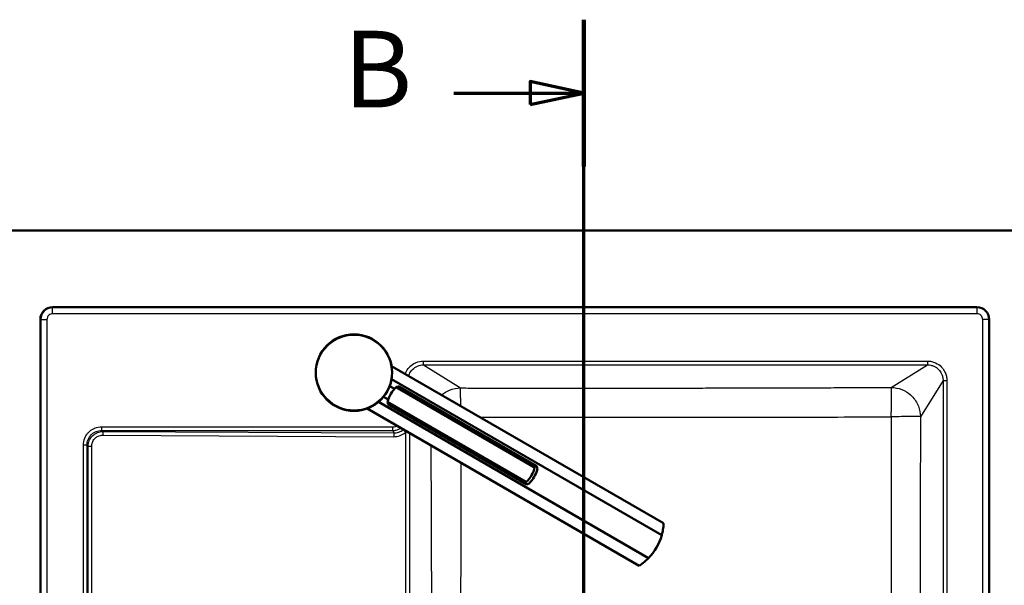
# Model space of a CAD drawing. Units: millimetres. Extents: x 0 to 2100, y 0 to 3886.
# Drawn here: x 747 to 1390, y 3517 to 3886 of the extents above; entities that cross this region are included whole.
import ezdxf

# ---------------------------------------------------------------- set-up
doc = ezdxf.new("R2010")
doc.units = ezdxf.units.MM
doc.header["$LTSCALE"] = 10
doc.linetypes.add('CHAIN', pattern=[0.3543, 0.2362, -0.0295, 0.0591, -0.0295])
doc.linetypes.add('LONG_DASH_DOTTED', pattern=[0.3001, 0.2362, -0.0295, 0.0049, -0.0295])
for name, color, linetype, lineweight in [('Section View Lines(ISO)', 7, 'LONG_DASH_DOTTED', 70), ('Visible Edges(ISO)', 7, 'Continuous', 50), ('Visible Tangent Edges(ISO)', 7, 'Continuous', 25)]:
    doc.layers.add(name, color=color, linetype=linetype, lineweight=lineweight)
doc.styles.add('Text__5.0mm', font='arial.ttf', dxfattribs={"width": 0.9})

# ---------------------------------------------------------------- blocks, each defined once
blk = doc.blocks.new('2dTransSection1')
at = {"layer": 'Section View Lines(ISO)', "linetype": 'CHAIN', "ltscale": 42.824814}
blk.add_line((111.541, 303.206), (111.541, 388.643), dxfattribs=at)
at = {"layer": 'Section View Lines(ISO)', "linetype": 'Continuous', "lineweight": 140}
for p, q in [((111.541, 379.07), (111.541, 388.643)), ((111.541, 303.206), (111.541, 312.779))]:
    blk.add_line(p, q, dxfattribs=at)
at = {"layer": 'Section View Lines(ISO)', "linetype": 'Continuous'}
for p, q in [((111.541, 383.857), (108.041, 384.607)), ((108.041, 384.607), (108.041, 383.107)), ((103.061, 383.857), (108.041, 383.857)), ((108.041, 383.857), (111.541, 383.857)), ((108.041, 383.107), (111.541, 383.857)), ((111.541, 307.992), (108.041, 308.742)), ((108.041, 308.742), (108.041, 307.242)), ((103.061, 307.992), (108.041, 307.992)), ((108.041, 307.992), (111.541, 307.992)), ((108.041, 307.242), (111.541, 307.992))]:
    blk.add_line(p, q, dxfattribs=at)
at = {"layer": 'Section View Lines(ISO)', "linetype": 'Continuous', "flags": 128}
for points in [[(108.041, 383.107), (111.541, 383.857), (108.041, 384.607), (108.041, 383.107)], [(108.041, 307.242), (111.541, 307.992), (108.041, 308.742), (108.041, 307.242)]]:
    blk.add_lwpolyline(points, dxfattribs=at)
at = {"layer": 'Section View Lines(ISO)'}
for points in [[(108.041, 383.107), (111.541, 383.857), (108.041, 384.607), (108.041, 383.107)], [(108.041, 307.242), (111.541, 307.992), (108.041, 308.742), (108.041, 307.242)]]:
    blk.add_solid(points, dxfattribs=at)
at = {"layer": 'Section View Lines(ISO)', "char_height": 5, "attachment_point": 7, "style": 'Text__5.0mm'}
for insert in [(95.853, 381.357), (95.853, 305.492)]:
    blk.add_mtext('B', dxfattribs=dict(at, insert=insert))

msp = doc.modelspace()

# ---------------------------------------------------------------- linework, layer by layer
at = {"layer": 'Visible Edges(ISO)'}
for p, q in [((620.41, 3748.8), (1520.41, 3748.8)), ((768.41, 3698.8), (1372.41, 3698.8)), ((760.41, 3206.8), (760.41, 3690.8)), ((1380.41, 3690.8), (1380.41, 3206.8)), ((989.91, 3660.31), (1167.67, 3557.68)), ((1166.39, 3549.86), (989.9, 3651.76)), ((991.7, 3645.42), (988.65, 3647.18)), ((1083.36, 3594.2), (992.77, 3646.51)), ((1084.52, 3595.05), (994.72, 3646.89)), ((981.32, 3636.88), (1157.8, 3534.99)), ((987.7, 3638.49), (984.65, 3640.25)), ((1077.89, 3584.72), (987.3, 3637.02)), ((1077.73, 3583.3), (987.94, 3635.14)), ((973.91, 3632.6), (1151.67, 3529.97))]:
    msp.add_line(p, q, dxfattribs=at)
msp.add_circle((965.28, 3656.06), 25, dxfattribs=at)
for centre, radius, start, end in [((768.41, 3690.8), 8, 90, 180), ((1372.41, 3690.8), 8, 0, 90), ((1132.71, 3559.39), 35, 315.79658, 344.20342)]:
    msp.add_arc(centre, radius, start, end, dxfattribs=at)
for centre, major_axis, start_param, end_param in [((1004.38, 3633.48), (-9, -15.59), 4.712389, 5.021582), ((1004.38, 3633.48), (-9, -15.59), 4.403196, 4.712389), ((1066.28, 3597.74), (9, 15.59), 4.403196, 5.021582), ((1068.07, 3596.71), (-9, -15.59), 1.261603, 1.87999)]:
    msp.add_ellipse(centre, major_axis=major_axis, ratio=0.965926, start_param=start_param, end_param=end_param, dxfattribs=at)
for points, knots in [([(994.72, 3646.89), (994.53, 3647), (994.17, 3647), (993.43, 3646.8), (993.11, 3646.67), (992.77, 3646.51)], [0, 0, 0, 0, 0.2583698, 0.2583698, 0.412375, 0.412375, 0.412375, 0.412375]), ([(987.3, 3637.02), (987.32, 3636.65), (987.37, 3636.31), (987.56, 3635.56), (987.74, 3635.25), (987.94, 3635.14)], [1.6537755, 1.6537755, 1.6537755, 1.6537755, 1.8077807, 1.8077807, 2.0661504, 2.0661504, 2.0661504, 2.0661504]), ([(1083.36, 3594.2), (1083.53, 3594.47), (1083.69, 3594.68), (1084.09, 3595.09), (1084.32, 3595.16), (1084.71, 3594.93), (1084.89, 3594.63), (1085.08, 3593.88), (1085.13, 3593.54), (1085.16, 3593.17)], [1.6537755, 1.6537755, 1.6537755, 1.6537755, 1.8077807, 1.8077807, 2.0661504, 2.0661504, 2.3245202, 2.3245202, 2.4785254, 2.4785254, 2.4785254, 2.4785254]), ([(1079.68, 3583.68), (1079.35, 3583.52), (1079.03, 3583.39), (1078.28, 3583.18), (1077.93, 3583.19), (1077.73, 3583.3), (1077.54, 3583.41), (1077.48, 3583.64), (1077.64, 3584.2), (1077.74, 3584.44), (1077.89, 3584.72)], [-0.412375, -0.412375, -0.412375, -0.412375, -0.2583698, -0.2583698, 0, 0, 0, 0.2583698, 0.2583698, 0.412375, 0.412375, 0.412375, 0.412375]), ([(1166.39, 3549.86), (1166.65, 3550.81), (1166.86, 3551.7), (1167.32, 3553.97), (1167.48, 3555.31), (1167.61, 3556.71), (1167.63, 3557.07), (1167.66, 3557.56), (1167.67, 3557.68), (1167.67, 3557.68)], [-1.630466, -1.630466, -1.630466, -1.630466, -1.289011, -1.289011, -0.644505, -0.644505, -0.322253, -0.322253, 0, 0, 0, 0]), ([(1151.67, 3529.97), (1151.67, 3529.97), (1151.77, 3530.04), (1152.18, 3530.31), (1152.48, 3530.51), (1153.63, 3531.32), (1154.71, 3532.13), (1156.44, 3533.66), (1157.11, 3534.28), (1157.8, 3534.99)], [4.771985, 4.771985, 4.771985, 4.771985, 5.094237, 5.094237, 5.41649, 5.41649, 6.060995, 6.060995, 6.40245, 6.40245, 6.40245, 6.40245])]:
    msp.add_open_spline(points, degree=3, knots=knots, dxfattribs=at)
at = {"layer": 'Visible Tangent Edges(ISO)'}
for p, q in [((768.41, 3698.8), (768.41, 3698.5)), ((1372.41, 3698.5), (768.41, 3698.5)), ((768.41, 3694.51), (768.41, 3698.5)), ((1372.41, 3694.51), (768.41, 3694.51)), ((1372.41, 3698.5), (1372.41, 3698.8)), ((1372.41, 3698.5), (1372.41, 3694.51)), ((760.71, 3690.8), (760.41, 3690.8)), ((760.71, 3690.8), (760.71, 3206.8)), ((760.71, 3690.8), (764.7, 3690.8)), ((764.7, 3690.8), (764.7, 3206.8)), ((1380.11, 3690.8), (1376.12, 3690.8)), ((1376.12, 3206.8), (1376.12, 3690.8)), ((1380.11, 3690.8), (1380.41, 3690.8)), ((1380.11, 3206.8), (1380.11, 3690.8)), ((1010.74, 3661.1), (1010.74, 3663.59)), ((1010.74, 3663.59), (1340.08, 3663.59)), ((1010.74, 3661.1), (1034.82, 3646.02)), ((1010.74, 3661.1), (1340.08, 3661.1)), ((1316.36, 3646.35), (1340.08, 3661.1)), ((1340.08, 3663.59), (1340.08, 3661.1)), ((1350.21, 3650.97), (1335.47, 3627.24)), ((1350.21, 3650.97), (1350.21, 3246.62)), ((1350.21, 3650.97), (1352.7, 3650.97)), ((1352.7, 3650.97), (1352.7, 3246.62)), ((800.57, 3618.3), (800.57, 3620.71)), ((800.57, 3620.71), (990.76, 3620.71)), ((800.57, 3618.3), (801.24, 3617.63)), ((800.57, 3618.3), (990.76, 3618.3)), ((801.24, 3617.63), (991.3, 3616.66)), ((990.76, 3618.3), (990.76, 3620.71)), ((990.76, 3618.3), (991.3, 3616.66)), ((999.04, 3617.04), (999.04, 3280.55)), ((1001.49, 3616.68), (1001.49, 3271.96)), ((801.19, 3615.21), (991.25, 3614.24)), ((790.91, 3608.64), (788.5, 3608.64)), ((788.5, 3288.95), (788.5, 3608.64)), ((790.91, 3288.95), (790.91, 3608.64)), ((790.91, 3608.64), (791.54, 3608.01)), ((791.54, 3608.01), (793.91, 3608.01)), ((791.54, 3289.58), (791.54, 3608.01)), ((793.91, 3289.58), (793.91, 3608.01))]:
    msp.add_line(p, q, dxfattribs=at)
msp.add_circle((965.28, 3656.06), 24.5, dxfattribs=at)
for centre, start, end in [((768.41, 3690.8), 90, 180), ((1372.41, 3690.8), 0, 90)]:
    msp.add_arc(centre, 7.7, start, end, dxfattribs=at)
for centre, major_axis, ratio, start_param, end_param in [((801.24, 3615.21), (0.01, 2.5), 0.019044, 0.261848, 1.570894), ((991.3, 3614.24), (0.01, 2.5), 0.019044, 0.261848, 1.570894), ((999.09, 3617.04), (-1.6, 1.92), 0.014622, 0.255681, 1.558593)]:
    msp.add_ellipse(centre, major_axis=major_axis, ratio=ratio, start_param=start_param, end_param=end_param, dxfattribs=at)
for points, knots in [([(768.41, 3694.51), (767.6, 3694.51), (766.68, 3694.21), (765.98, 3693.6), (765.91, 3693.54), (765.85, 3693.48), (765.79, 3693.42), (765.07, 3692.7), (764.7, 3691.68), (764.7, 3690.8)], [0, 0, 0, 0, 0.45762, 0.45762, 0.45762, 0.5, 0.5, 0.5, 1, 1, 1, 1]), ([(1376.12, 3690.8), (1376.12, 3691.61), (1375.82, 3692.53), (1375.21, 3693.23), (1375.16, 3693.3), (1375.1, 3693.36), (1375.04, 3693.42), (1374.32, 3694.14), (1373.3, 3694.51), (1372.41, 3694.51)], [0, 0, 0, 0, 0.457619, 0.457619, 0.457619, 0.5, 0.5, 0.5, 1, 1, 1, 1]), ([(998.83, 3655.16), (998.95, 3655.5), (999.08, 3655.83), (999.23, 3656.16), (999.74, 3657.31), (1000.45, 3658.42), (1001.34, 3659.42), (1001.5, 3659.6), (1001.67, 3659.77), (1001.84, 3659.94), (1002.84, 3660.93), (1004.05, 3661.79), (1005.42, 3662.42), (1005.59, 3662.5), (1005.76, 3662.58), (1005.93, 3662.65), (1007.42, 3663.25), (1009.08, 3663.59), (1010.74, 3663.59)], [0.2362521, 0.2362521, 0.2362521, 0.2362521, 0.2948747, 0.2948747, 0.2948747, 0.5, 0.5, 0.5, 0.5366872, 0.5366872, 0.5366872, 0.75, 0.75, 0.75, 0.7759202, 0.7759202, 0.7759202, 1, 1, 1, 1]), ([(1001.03, 3653.89), (1001.15, 3654.32), (1001.31, 3654.74), (1001.99, 3656.28), (1002.71, 3657.31), (1004.52, 3659.11), (1005.65, 3659.85), (1008.09, 3660.85), (1009.42, 3661.1), (1010.74, 3661.1)], [0.1854614, 0.1854614, 0.1854614, 0.1854614, 0.2695862, 0.2695862, 0.502632, 0.502632, 0.7514894, 0.7514894, 1, 1, 1, 1]), ([(1340.08, 3663.59), (1340.98, 3663.59), (1341.87, 3663.49), (1342.74, 3663.31), (1343.63, 3663.12), (1344.48, 3662.84), (1345.28, 3662.48), (1345.32, 3662.46), (1345.36, 3662.44), (1345.4, 3662.42), (1346.8, 3661.78), (1348.05, 3660.89), (1349.06, 3659.87), (1349.2, 3659.72), (1349.35, 3659.57), (1349.48, 3659.42), (1350.31, 3658.5), (1350.97, 3657.48), (1351.48, 3656.42), (1351.89, 3655.56), (1352.19, 3654.67), (1352.4, 3653.76), (1352.6, 3652.84), (1352.7, 3651.9), (1352.7, 3650.97)], [0, 0, 0, 0, 0.120358, 0.120358, 0.120358, 0.243649, 0.243649, 0.243649, 0.25, 0.25, 0.25, 0.468577, 0.468577, 0.468577, 0.5, 0.5, 0.5, 0.690629, 0.690629, 0.690629, 0.84416, 0.84416, 0.84416, 1, 1, 1, 1]), ([(1340.08, 3661.1), (1340.8, 3661.1), (1341.52, 3661.03), (1342.22, 3660.88), (1342.92, 3660.73), (1343.61, 3660.51), (1344.27, 3660.22), (1345.4, 3659.72), (1346.43, 3659), (1347.3, 3658.12), (1348.1, 3657.32), (1348.76, 3656.38), (1349.24, 3655.36), (1349.56, 3654.67), (1349.81, 3653.95), (1349.97, 3653.22), (1350.14, 3652.48), (1350.22, 3651.72), (1350.21, 3650.97)], [0, 0, 0, 0, 0.134782, 0.134782, 0.134782, 0.269675, 0.269675, 0.269675, 0.502736, 0.502736, 0.502736, 0.716067, 0.716067, 0.716067, 0.858098, 0.858098, 0.858098, 1, 1, 1, 1]), ([(1022.54, 3641.47), (1024.14, 3642.81), (1025.94, 3643.89), (1027.8, 3644.64), (1030.15, 3645.58), (1032.57, 3646), (1034.82, 3646.02)], [0.5515709, 0.5515709, 0.5515709, 0.5515709, 0.75, 0.75, 0.75, 1, 1, 1, 1]), ([(1034.82, 3646.02), (1034.78, 3645.81), (1034.76, 3645.22), (1034.75, 3644.24), (1034.75, 3643.28), (1034.76, 3641.95), (1034.8, 3639.95), (1034.82, 3639.17), (1034.84, 3638.28), (1034.86, 3637.26), (1034.87, 3636.75), (1034.89, 3636.21), (1034.9, 3635.63), (1034.91, 3635.34), (1034.92, 3635.04), (1034.93, 3634.73), (1034.93, 3634.6), (1034.94, 3634.45), (1034.94, 3634.31)], [0, 0, 0, 0, 0.182323, 0.182323, 0.182323, 0.3603641, 0.3603641, 0.3603641, 0.4301821, 0.4301821, 0.4301821, 0.465091, 0.465091, 0.465091, 0.4825455, 0.4825455, 0.4825455, 0.4904483, 0.4904483, 0.4904483, 0.4904483]), ([(1034.82, 3646.02), (1035.08, 3646.02), (1035.35, 3646.02), (1035.62, 3646.02), (1039.31, 3646.01), (1042.96, 3646), (1046.58, 3646), (1048.79, 3645.99), (1050.93, 3645.99), (1053.18, 3645.99), (1057.38, 3645.98), (1061.54, 3645.97), (1065.66, 3645.97), (1067.12, 3645.97), (1068.54, 3645.97), (1070.01, 3645.96), (1070.21, 3645.96), (1070.41, 3645.96), (1070.6, 3645.96), (1073.36, 3645.96), (1076.11, 3645.96), (1078.85, 3645.95), (1081.78, 3645.95), (1084.66, 3645.95), (1087.61, 3645.95), (1093.52, 3645.94), (1099.37, 3645.94), (1105.22, 3645.94), (1105.34, 3645.94), (1105.46, 3645.94), (1105.58, 3645.94), (1114.22, 3645.94), (1122.89, 3645.94), (1131.59, 3645.94), (1134.53, 3645.94), (1137.52, 3645.94), (1140.42, 3645.95), (1140.46, 3645.95), (1140.51, 3645.95), (1140.55, 3645.95), (1144.86, 3645.95), (1149.2, 3645.95), (1153.58, 3645.96), (1155.06, 3645.96), (1156.57, 3645.96), (1158.02, 3645.96), (1162.37, 3645.97), (1166.75, 3645.97), (1171.18, 3645.98), (1172.63, 3645.98), (1174.12, 3645.98), (1175.53, 3645.98), (1175.56, 3645.98), (1175.59, 3645.98), (1175.62, 3645.98), (1179.94, 3645.99), (1184.32, 3646), (1188.76, 3646), (1190.24, 3646.01), (1191.78, 3646.01), (1193.22, 3646.01), (1198.25, 3646.02), (1203.37, 3646.03), (1208.58, 3646.04), (1209.32, 3646.04), (1210.1, 3646.05), (1210.81, 3646.05), (1215.83, 3646.06), (1220.95, 3646.07), (1226.17, 3646.08), (1226.91, 3646.09), (1227.69, 3646.09), (1228.41, 3646.09), (1233.41, 3646.1), (1238.52, 3646.11), (1243.75, 3646.13), (1244.34, 3646.13), (1244.94, 3646.13), (1245.52, 3646.13), (1245.68, 3646.13), (1245.84, 3646.13), (1246, 3646.13), (1251.03, 3646.15), (1256.15, 3646.16), (1261.35, 3646.18), (1262.1, 3646.18), (1262.88, 3646.18), (1263.59, 3646.18), (1268.61, 3646.2), (1273.72, 3646.22), (1278.94, 3646.23), (1279.69, 3646.23), (1280.47, 3646.24), (1281.18, 3646.24), (1286.18, 3646.25), (1291.29, 3646.27), (1296.52, 3646.29), (1297.27, 3646.29), (1298.06, 3646.29), (1298.77, 3646.3), (1304.19, 3646.31), (1309.79, 3646.33), (1315.55, 3646.35), (1315.82, 3646.35), (1316.09, 3646.35), (1316.36, 3646.35)], [0, 0, 0, 0, 0.002798, 0.002798, 0.002798, 0.041554, 0.041554, 0.041554, 0.065172, 0.065172, 0.065172, 0.109375, 0.109375, 0.109375, 0.125, 0.125, 0.125, 0.127074, 0.127074, 0.127074, 0.15625, 0.15625, 0.15625, 0.1875, 0.1875, 0.1875, 0.25, 0.25, 0.25, 0.251297, 0.251297, 0.251297, 0.34375, 0.34375, 0.34375, 0.375, 0.375, 0.375, 0.375487, 0.375487, 0.375487, 0.421875, 0.421875, 0.421875, 0.4375, 0.4375, 0.4375, 0.484375, 0.484375, 0.484375, 0.499695, 0.499695, 0.499695, 0.5, 0.5, 0.5, 0.546875, 0.546875, 0.546875, 0.5625, 0.5625, 0.5625, 0.617187, 0.617187, 0.617187, 0.625, 0.625, 0.625, 0.679687, 0.679687, 0.679687, 0.6875, 0.6875, 0.6875, 0.742187, 0.742187, 0.742187, 0.748292, 0.748292, 0.748292, 0.75, 0.75, 0.75, 0.804687, 0.804687, 0.804687, 0.8125, 0.8125, 0.8125, 0.867187, 0.867187, 0.867187, 0.875, 0.875, 0.875, 0.929687, 0.929687, 0.929687, 0.9375, 0.9375, 0.9375, 0.997189, 0.997189, 0.997189, 1, 1, 1, 1]), ([(1316.33, 3627.12), (1316.35, 3627.64), (1316.37, 3628.26), (1316.39, 3628.97), (1316.4, 3629.32), (1316.42, 3629.7), (1316.43, 3630.1), (1316.43, 3630.3), (1316.44, 3630.5), (1316.45, 3630.71), (1316.45, 3630.82), (1316.45, 3630.93), (1316.46, 3631.04), (1316.46, 3631.09), (1316.46, 3631.15), (1316.46, 3631.2), (1316.46, 3631.23), (1316.46, 3631.26), (1316.46, 3631.28), (1316.46, 3631.3), (1316.46, 3631.31), (1316.46, 3631.32), (1316.46, 3631.33), (1316.46, 3631.34), (1316.46, 3631.35), (1316.46, 3631.35), (1316.47, 3631.36), (1316.47, 3631.42), (1316.49, 3632.33), (1316.51, 3633.17), (1316.53, 3633.93), (1316.58, 3636.16), (1316.6, 3637.78), (1316.61, 3639.08), (1316.61, 3639.48), (1316.61, 3639.85), (1316.61, 3640.19), (1316.61, 3641.35), (1316.61, 3642.22), (1316.6, 3642.94), (1316.58, 3643.58), (1316.57, 3644.1), (1316.55, 3644.55), (1316.54, 3644.77), (1316.53, 3644.97), (1316.52, 3645.16), (1316.48, 3645.73), (1316.43, 3646.17), (1316.36, 3646.35)], [0, 0, 0, 0, 0.25, 0.25, 0.25, 0.375, 0.375, 0.375, 0.4375, 0.4375, 0.4375, 0.46875, 0.46875, 0.46875, 0.484375, 0.484375, 0.484375, 0.4921875, 0.4921875, 0.4921875, 0.4960937, 0.4960937, 0.4960937, 0.4980469, 0.4980469, 0.4980469, 0.5, 0.5, 0.5, 0.5318306, 0.5318306, 0.5318306, 0.625, 0.625, 0.625, 0.6536524, 0.6536524, 0.6536524, 0.75, 0.75, 0.75, 0.8337014, 0.8337014, 0.8337014, 0.875, 0.875, 0.875, 1, 1, 1, 1]), ([(1316.36, 3646.35), (1318.6, 3646.34), (1321.02, 3645.91), (1323.37, 3644.97), (1325.38, 3644.16), (1327.3, 3642.99), (1329, 3641.48), (1329.29, 3641.23), (1329.56, 3640.97), (1329.82, 3640.71), (1331.69, 3638.84), (1333.15, 3636.59), (1334.09, 3634.25), (1335.03, 3631.91), (1335.46, 3629.49), (1335.47, 3627.24)], [0, 0, 0, 0, 0.25, 0.25, 0.25, 0.4644942, 0.4644942, 0.4644942, 0.5, 0.5, 0.5, 0.75, 0.75, 0.75, 1, 1, 1, 1]), ([(1047.52, 3627.05), (1055.13, 3627.05), (1062.73, 3627.05), (1082.07, 3627.06), (1093.79, 3627.06), (1117.25, 3627.06), (1128.98, 3627.06), (1152.43, 3627.06), (1164.15, 3627.05), (1199.32, 3627.05), (1222.74, 3627.04), (1269.56, 3627.06), (1292.95, 3627.09), (1316.33, 3627.12)], [0.0438505, 0.0438505, 0.0438505, 0.0438505, 0.1249642, 0.1249642, 0.2498828, 0.2498828, 0.37479, 0.37479, 0.4997256, 0.4997256, 0.7497571, 0.7497571, 1, 1, 1, 1]), ([(1316.33, 3627.12), (1316.31, 3607.7), (1316.3, 3588.24), (1316.29, 3568.81), (1316.28, 3564.36), (1316.28, 3559.92), (1316.28, 3555.47), (1316.28, 3549.65), (1316.28, 3543.83), (1316.28, 3538.01), (1316.28, 3523.16), (1316.28, 3508.29), (1316.28, 3493.41), (1316.28, 3478.55), (1316.28, 3463.67), (1316.28, 3448.8)], [0, 0, 0, 0, 0.327446, 0.327446, 0.327446, 0.402297, 0.402297, 0.402297, 0.500216, 0.500216, 0.500216, 0.750149, 0.750149, 0.750149, 1, 1, 1, 1]), ([(1335.47, 3627.24), (1335.26, 3627.31), (1334.66, 3627.36), (1333.67, 3627.4), (1332.7, 3627.43), (1331.36, 3627.45), (1329.34, 3627.43), (1327.81, 3627.42), (1325.87, 3627.4), (1323.33, 3627.34), (1323.26, 3627.33), (1323.15, 3627.33), (1323.11, 3627.33), (1321.03, 3627.28), (1319.38, 3627.23), (1318.25, 3627.19), (1317.12, 3627.15), (1316.49, 3627.13), (1316.33, 3627.12)], [0, 0, 0, 0, 0.1817747, 0.1817747, 0.1817747, 0.3602564, 0.3602564, 0.3602564, 0.4960938, 0.4960938, 0.4960938, 0.5, 0.5, 0.5, 0.75, 0.75, 0.75, 1, 1, 1, 1]), ([(1335.47, 3627.24), (1335.47, 3626.97), (1335.47, 3626.7), (1335.47, 3626.43), (1335.46, 3623.87), (1335.45, 3621.34), (1335.45, 3618.84), (1335.44, 3617.92), (1335.44, 3617.04), (1335.44, 3616.09), (1335.43, 3614.21), (1335.43, 3612.33), (1335.42, 3610.47), (1335.42, 3608.62), (1335.41, 3606.83), (1335.41, 3604.94), (1335.4, 3603.06), (1335.4, 3601.19), (1335.39, 3599.33), (1335.39, 3597.47), (1335.38, 3595.68), (1335.38, 3593.79), (1335.37, 3590.97), (1335.36, 3588.17), (1335.35, 3585.4), (1335.35, 3584.48), (1335.35, 3583.59), (1335.35, 3582.64), (1335.33, 3575.98), (1335.31, 3569.46), (1335.3, 3563.07), (1335.3, 3562.16), (1335.29, 3561.29), (1335.29, 3560.34), (1335.28, 3554.65), (1335.27, 3549.04), (1335.26, 3543.52), (1335.25, 3541.71), (1335.25, 3539.97), (1335.25, 3538.12), (1335.25, 3537.94), (1335.25, 3537.77), (1335.25, 3537.59), (1335.24, 3534.76), (1335.24, 3531.95), (1335.23, 3529.17), (1335.23, 3526.57), (1335.22, 3523.9), (1335.22, 3521.28), (1335.21, 3519.42), (1335.21, 3517.62), (1335.21, 3515.73), (1335.2, 3510.06), (1335.19, 3504.46), (1335.19, 3498.93), (1335.19, 3497.08), (1335.18, 3495.29), (1335.18, 3493.42), (1335.18, 3493.34), (1335.18, 3493.26), (1335.18, 3493.19), (1335.18, 3489.52), (1335.17, 3485.87), (1335.17, 3482.23), (1335.17, 3478.51), (1335.17, 3474.85), (1335.16, 3471.11), (1335.16, 3463.63), (1335.16, 3456.19), (1335.16, 3448.8)], [0, 0, 0, 0, 0.004494, 0.004494, 0.004494, 0.046875, 0.046875, 0.046875, 0.0625, 0.0625, 0.0625, 0.09375, 0.09375, 0.09375, 0.125, 0.125, 0.125, 0.15625, 0.15625, 0.15625, 0.1875, 0.1875, 0.1875, 0.234375, 0.234375, 0.234375, 0.25, 0.25, 0.25, 0.359375, 0.359375, 0.359375, 0.375, 0.375, 0.375, 0.46875, 0.46875, 0.46875, 0.49952, 0.49952, 0.49952, 0.502475, 0.502475, 0.502475, 0.549647, 0.549647, 0.549647, 0.59375, 0.59375, 0.59375, 0.625, 0.625, 0.625, 0.71875, 0.71875, 0.71875, 0.75, 0.75, 0.75, 0.751281, 0.751281, 0.751281, 0.8125, 0.8125, 0.8125, 0.875, 0.875, 0.875, 1, 1, 1, 1]), ([(788.5, 3608.64), (788.5, 3610.21), (788.78, 3611.78), (789.38, 3613.27), (789.67, 3614), (790.04, 3614.7), (790.48, 3615.38), (790.79, 3615.86), (791.15, 3616.32), (791.54, 3616.75), (791.68, 3616.91), (791.83, 3617.07), (791.98, 3617.23), (792.54, 3617.78), (793.15, 3618.28), (793.83, 3618.73), (794.34, 3619.06), (794.88, 3619.37), (795.46, 3619.63), (795.62, 3619.7), (795.78, 3619.77), (795.94, 3619.83), (797.37, 3620.41), (798.97, 3620.71), (800.57, 3620.71)], [0, 0, 0, 0, 0.273217, 0.273217, 0.273217, 0.406238, 0.406238, 0.406238, 0.5, 0.5, 0.5, 0.534307, 0.534307, 0.534307, 0.657453, 0.657453, 0.657453, 0.75, 0.75, 0.75, 0.775157, 0.775157, 0.775157, 1, 1, 1, 1]), ([(790.91, 3608.64), (790.89, 3609.92), (791.11, 3611.21), (791.57, 3612.39), (791.8, 3612.99), (792.09, 3613.56), (792.44, 3614.09), (792.79, 3614.63), (793.19, 3615.12), (793.64, 3615.57), (794.09, 3616.02), (794.58, 3616.42), (795.12, 3616.77), (795.65, 3617.12), (796.22, 3617.41), (796.82, 3617.64), (798, 3618.1), (799.28, 3618.32), (800.57, 3618.3)], [0, 0, 0, 0, 0.2493723, 0.2493723, 0.2493723, 0.3745729, 0.3745729, 0.3745729, 0.4999246, 0.4999246, 0.4999246, 0.6253169, 0.6253169, 0.6253169, 0.7505567, 0.7505567, 0.7505567, 1, 1, 1, 1]), ([(791.54, 3608.01), (791.56, 3608.84), (791.67, 3609.67), (791.9, 3610.52), (792, 3610.86), (792.12, 3611.21), (792.26, 3611.56), (792.33, 3611.75), (792.41, 3611.93), (792.5, 3612.11), (792.97, 3613.1), (793.62, 3614.02), (794.41, 3614.81), (794.48, 3614.87), (794.54, 3614.93), (794.61, 3615), (795.38, 3615.71), (796.3, 3616.32), (797.21, 3616.73), (797.36, 3616.81), (797.52, 3616.87), (797.68, 3616.93), (798.25, 3617.16), (798.89, 3617.34), (799.47, 3617.45), (800.06, 3617.56), (800.65, 3617.62), (801.24, 3617.63)], [0, 0, 0, 0, 0.177264, 0.177264, 0.177264, 0.25, 0.25, 0.25, 0.288235, 0.288235, 0.288235, 0.5, 0.5, 0.5, 0.51736, 0.51736, 0.51736, 0.715582, 0.715582, 0.715582, 0.75, 0.75, 0.75, 0.875, 0.875, 0.875, 1, 1, 1, 1]), ([(990.76, 3620.71), (991.32, 3620.71), (991.87, 3620.78), (992.4, 3620.9), (992.8, 3620.99), (993.18, 3621.12), (993.54, 3621.27)], [0, 0, 0, 0, 0.1254309, 0.1254309, 0.1254309, 0.2177561, 0.2177561, 0.2177561, 0.2177561]), ([(990.76, 3618.3), (991.5, 3618.3), (992.23, 3618.39), (993.66, 3618.72), (994.36, 3618.97), (995.36, 3619.46), (995.68, 3619.64), (996, 3619.84)], [0, 0, 0, 0, 0.1407503, 0.1407503, 0.2814318, 0.2814318, 0.3532022, 0.3532022, 0.3532022, 0.3532022]), ([(991.25, 3614.24), (992.66, 3614.24), (995.48, 3614.72), (997.96, 3616.14), (999.04, 3617.04)], [0, 0, 0, 0, 0.4999411, 1, 1, 1, 1]), ([(991.3, 3616.66), (992.36, 3616.65), (993.41, 3616.8), (994.5, 3617.17), (994.54, 3617.18), (994.58, 3617.2), (994.62, 3617.21), (995.66, 3617.59), (996.66, 3618.16), (997.53, 3618.89)], [0, 0, 0, 0, 0.5, 0.5, 0.5, 0.5187146, 0.5187146, 0.5187146, 1, 1, 1, 1]), ([(793.91, 3608.01), (793.91, 3608.65), (793.99, 3609.29), (794.26, 3610.33), (794.41, 3610.73), (794.97, 3611.94), (795.51, 3612.68), (796.74, 3613.83), (797.41, 3614.27), (799.09, 3615.01), (800.14, 3615.22), (801.19, 3615.21)], [0, 0, 0, 0, 0.1688508, 0.1688508, 0.2810684, 0.2810684, 0.5176891, 0.5176891, 0.7239288, 0.7239288, 1, 1, 1, 1]), ([(1015.69, 3270.7), (1015.69, 3270.96), (1015.69, 3271.23), (1015.69, 3271.5), (1015.71, 3274.58), (1015.72, 3277.58), (1015.73, 3280.48), (1015.73, 3280.93), (1015.73, 3281.34), (1015.74, 3281.82), (1015.75, 3284.69), (1015.76, 3287.49), (1015.77, 3290.23), (1015.77, 3291.14), (1015.78, 3292), (1015.78, 3292.95), (1015.79, 3295.8), (1015.81, 3298.6), (1015.82, 3301.35), (1015.82, 3302.26), (1015.82, 3303.13), (1015.83, 3304.07), (1015.84, 3307.39), (1015.85, 3310.65), (1015.87, 3313.84), (1015.87, 3314.29), (1015.87, 3314.72), (1015.87, 3315.2), (1015.87, 3315.43), (1015.87, 3315.66), (1015.87, 3315.89), (1015.89, 3319.04), (1015.9, 3322.07), (1015.91, 3324.99), (1015.91, 3325.44), (1015.91, 3325.85), (1015.91, 3326.33), (1015.93, 3329.7), (1015.94, 3332.96), (1015.95, 3336.11), (1015.95, 3336.56), (1015.96, 3336.98), (1015.96, 3337.46), (1015.97, 3340.32), (1015.98, 3343.13), (1015.99, 3345.87), (1015.99, 3346.78), (1015.99, 3347.64), (1016, 3348.59), (1016.01, 3351.92), (1016.02, 3355.17), (1016.03, 3358.36), (1016.03, 3358.81), (1016.04, 3359.23), (1016.04, 3359.72), (1016.04, 3359.9), (1016.04, 3360.08), (1016.04, 3360.27), (1016.05, 3363.47), (1016.06, 3366.55), (1016.07, 3369.51), (1016.07, 3369.96), (1016.07, 3370.37), (1016.07, 3370.85), (1016.09, 3374.22), (1016.1, 3377.48), (1016.1, 3380.63), (1016.11, 3381.08), (1016.11, 3381.5), (1016.11, 3381.98), (1016.11, 3382.13), (1016.11, 3382.28), (1016.11, 3382.43), (1016.12, 3385.15), (1016.13, 3387.8), (1016.13, 3390.39), (1016.14, 3391.31), (1016.14, 3392.16), (1016.14, 3393.11), (1016.15, 3395.97), (1016.15, 3398.77), (1016.16, 3401.52), (1016.16, 3402.43), (1016.17, 3403.3), (1016.17, 3404.25), (1016.17, 3404.36), (1016.17, 3404.47), (1016.17, 3404.58), (1016.17, 3406.35), (1016.18, 3408.05), (1016.18, 3409.81), (1016.18, 3410.75), (1016.18, 3411.69), (1016.18, 3412.62), (1016.19, 3413.54), (1016.19, 3414.43), (1016.19, 3415.38), (1016.2, 3418.23), (1016.2, 3421.03), (1016.2, 3423.78), (1016.2, 3424.76), (1016.21, 3425.7), (1016.21, 3426.7), (1016.21, 3429.66), (1016.21, 3432.6), (1016.22, 3435.51), (1016.22, 3438.31), (1016.22, 3441.18), (1016.22, 3443.99), (1016.22, 3445.6), (1016.22, 3447.2), (1016.22, 3448.8), (1016.22, 3451.52), (1016.22, 3454.26), (1016.22, 3457.04), (1016.22, 3459.43), (1016.22, 3461.76), (1016.21, 3464.12), (1016.21, 3465.81), (1016.21, 3467.49), (1016.21, 3469.21), (1016.21, 3469.78), (1016.21, 3470.34), (1016.21, 3470.89), (1016.21, 3472.18), (1016.2, 3473.46), (1016.2, 3474.76), (1016.2, 3476.28), (1016.2, 3477.82), (1016.19, 3479.38), (1016.19, 3480.32), (1016.19, 3481.29), (1016.19, 3482.21), (1016.19, 3484.04), (1016.18, 3485.95), (1016.18, 3487.78), (1016.18, 3488.69), (1016.18, 3489.61), (1016.17, 3490.54), (1016.17, 3491.35), (1016.17, 3492.2), (1016.17, 3493.01), (1016.17, 3493.12), (1016.17, 3493.23), (1016.17, 3493.35), (1016.16, 3496.06), (1016.15, 3498.82), (1016.15, 3501.64), (1016.15, 3502.58), (1016.14, 3503.58), (1016.14, 3504.48), (1016.13, 3507.63), (1016.12, 3510.86), (1016.11, 3514.18), (1016.11, 3514.5), (1016.11, 3514.84), (1016.11, 3515.16), (1016.11, 3515.31), (1016.11, 3515.47), (1016.11, 3515.61), (1016.1, 3518.74), (1016.09, 3521.97), (1016.08, 3525.31), (1016.08, 3525.78), (1016.08, 3526.3), (1016.07, 3526.74), (1016.06, 3529.84), (1016.05, 3533.06), (1016.04, 3536.43), (1016.04, 3536.72), (1016.04, 3537.03), (1016.04, 3537.33), (1016.04, 3537.51), (1016.04, 3537.7), (1016.04, 3537.87), (1016.03, 3540.59), (1016.02, 3543.35), (1016.01, 3546.17), (1016, 3547.11), (1016, 3548.11), (1016, 3549), (1015.99, 3552.15), (1015.97, 3555.39), (1015.96, 3558.71), (1015.96, 3559.18), (1015.96, 3559.69), (1015.96, 3560.13), (1015.95, 3563.26), (1015.93, 3566.49), (1015.92, 3569.83), (1015.92, 3570.3), (1015.92, 3570.82), (1015.91, 3571.26), (1015.9, 3574.36), (1015.89, 3577.59), (1015.88, 3580.94), (1015.88, 3581.19), (1015.88, 3581.45), (1015.87, 3581.7), (1015.87, 3581.94), (1015.87, 3582.17), (1015.87, 3582.39), (1015.86, 3585.11), (1015.85, 3587.87), (1015.84, 3590.69), (1015.83, 3591.63), (1015.83, 3592.61), (1015.83, 3593.52), (1015.82, 3596.22), (1015.81, 3598.99), (1015.79, 3601.81), (1015.79, 3602.75), (1015.79, 3603.75), (1015.78, 3604.64), (1015.78, 3605.89), (1015.77, 3607.15), (1015.77, 3608.43)], [0, 0, 0, 0, 0.0021784, 0.0021784, 0.0021784, 0.0273437, 0.0273437, 0.0273437, 0.03125, 0.03125, 0.03125, 0.0546875, 0.0546875, 0.0546875, 0.0625, 0.0625, 0.0625, 0.0859375, 0.0859375, 0.0859375, 0.09375, 0.09375, 0.09375, 0.1210937, 0.1210937, 0.1210937, 0.125, 0.125, 0.125, 0.126865, 0.126865, 0.126865, 0.1523437, 0.1523437, 0.1523437, 0.15625, 0.15625, 0.15625, 0.1835937, 0.1835937, 0.1835937, 0.1875, 0.1875, 0.1875, 0.2109375, 0.2109375, 0.2109375, 0.21875, 0.21875, 0.21875, 0.2460937, 0.2460937, 0.2460937, 0.25, 0.25, 0.25, 0.2514766, 0.2514766, 0.2514766, 0.2773437, 0.2773437, 0.2773437, 0.28125, 0.28125, 0.28125, 0.3085937, 0.3085937, 0.3085937, 0.3125, 0.3125, 0.3125, 0.3137426, 0.3137426, 0.3137426, 0.3359375, 0.3359375, 0.3359375, 0.34375, 0.34375, 0.34375, 0.3671875, 0.3671875, 0.3671875, 0.375, 0.375, 0.375, 0.3759272, 0.3759272, 0.3759272, 0.390625, 0.390625, 0.390625, 0.3984375, 0.3984375, 0.3984375, 0.40625, 0.40625, 0.40625, 0.4296875, 0.4296875, 0.4296875, 0.4380015, 0.4380015, 0.4380015, 0.4627261, 0.4627261, 0.4627261, 0.4864535, 0.4864535, 0.4864535, 0.5, 0.5, 0.5, 0.5231418, 0.5231418, 0.5231418, 0.5430673, 0.5430673, 0.5430673, 0.5572927, 0.5572927, 0.5572927, 0.5619836, 0.5619836, 0.5619836, 0.5730116, 0.5730116, 0.5730116, 0.5859375, 0.5859375, 0.5859375, 0.59375, 0.59375, 0.59375, 0.609375, 0.609375, 0.609375, 0.6171875, 0.6171875, 0.6171875, 0.6240439, 0.6240439, 0.6240439, 0.625, 0.625, 0.625, 0.6484375, 0.6484375, 0.6484375, 0.65625, 0.65625, 0.65625, 0.6835937, 0.6835937, 0.6835937, 0.6862187, 0.6862187, 0.6862187, 0.6875, 0.6875, 0.6875, 0.7148437, 0.7148437, 0.7148437, 0.71875, 0.71875, 0.71875, 0.7460937, 0.7460937, 0.7460937, 0.7484835, 0.7484835, 0.7484835, 0.75, 0.75, 0.75, 0.7734375, 0.7734375, 0.7734375, 0.78125, 0.78125, 0.78125, 0.8085937, 0.8085937, 0.8085937, 0.8125, 0.8125, 0.8125, 0.8398437, 0.8398437, 0.8398437, 0.84375, 0.84375, 0.84375, 0.8710937, 0.8710937, 0.8710937, 0.8731027, 0.8731027, 0.8731027, 0.875, 0.875, 0.875, 0.8984375, 0.8984375, 0.8984375, 0.90625, 0.90625, 0.90625, 0.9296875, 0.9296875, 0.9296875, 0.9375, 0.9375, 0.9375, 0.9483617, 0.9483617, 0.9483617, 0.9483617]), ([(1035.19, 3270.54), (1035.22, 3285.36), (1035.27, 3314.98), (1035.28, 3352.04), (1035.23, 3381.74), (1035.18, 3404.05), (1035.12, 3426.4), (1035.09, 3448.8), (1035.12, 3471.19), (1035.18, 3493.54), (1035.23, 3515.85), (1035.28, 3545.55), (1035.27, 3572.65), (1035.25, 3592.32), (1035.24, 3597.19)], [0, 0, 0, 0, 0.1252526, 0.2504176, 0.3129355, 0.3753771, 0.4377255, 0.5, 0.5622745, 0.6246229, 0.6870645, 0.7495824, 0.8747474, 0.9158491, 0.9158491, 0.9158491, 0.9158491])]:
    msp.add_open_spline(points, degree=3, knots=knots, dxfattribs=at)
for points in [[(997.53, 3618.89), (997.55, 3618.91), (997.56, 3618.92), (997.58, 3618.93)], [(999.49, 3617.83), (999.34, 3617.56), (999.2, 3617.3), (999.04, 3617.04)]]:
    msp.add_open_spline(points, degree=3, dxfattribs=at)

# ---------------------------------------------------------------- block references
at = {"layer": 'Section View Lines(ISO)', "xscale": 10, "yscale": 10, "zscale": 10}
msp.add_blockref('2dTransSection1', (0, 0), dxfattribs=at)

doc.saveas('drawing.dxf')
